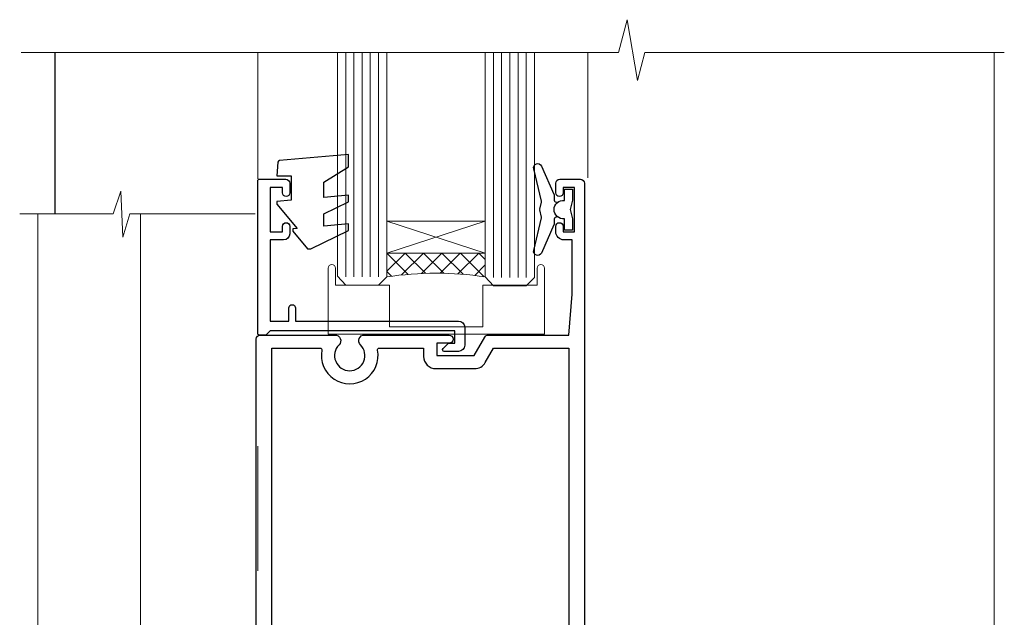
# Model space of a CAD drawing. Units: millimetres. Extents: x 0 to 7753, y -235 to 1143.
# Drawn here: x 6107 to 6227, y 293 to 366 of the extents above; entities that cross this region are included whole.
import ezdxf

# ---------------------------------------------------------------- set-up
doc = ezdxf.new("R2010")
doc.units = ezdxf.units.MM
doc.linetypes.add('CENTER', pattern=[2, 1.25, -0.25, 0.25, -0.25])
doc.linetypes.add('Dashed', pattern=[564.4444465637206, 282.2222232818604, -282.2222232818602])
doc.layers.add('Aluminium Systems Ltd Joinery Detail', color=7, linetype='Continuous')

# ---------------------------------------------------------------- blocks, each defined once
blk = doc.blocks.new('PE001')
at = {"color": 8, "linetype": 'CENTER'}
blk.add_line((1.77635683940025e-15, 30.70000749200103), (-5.551112957034945e-16, 18.1000037460005), dxfattribs=at)
at = {"color": 8}
for p, q in [((-10.30262543296014, 28.71706153362047), (-10.40480706411181, 29.18866906201443)), ((-10.29893039060888, 28.7174572390919), (-10.29893039060888, 29.20000749200104)), ((10.29893039060889, 28.7174572390919), (10.29893039060889, 29.20000749200104)), ((10.30262543296014, 28.71706153362047), (10.40480706411181, 29.18866906201443)), ((-15.85635260714031, 27.5137539792146), (-15.95853423829234, 27.98536150760848)), ((1.000000000000007, 28.50000749200103), (-0.9999999999999929, 28.50000749200103)), ((15.85635260714032, 27.5137539792146), (15.95853423829234, 27.98536150760848)), ((-15.87010731188009, 27.49669993759512), (-16.35265756478923, 27.49669993759512)), ((8.69981852888069, 27.40000749200122), (-8.700181471118995, 27.40000749200124)), ((15.87010731188009, 27.49669993759512), (16.35265756478924, 27.49669993759512)), ((1.000000000000004, 25.30000374578589), (-0.9999999999999893, 25.30000374578589)), ((1, 22.9000037460005), (-1, 22.9000037460005))]:
    blk.add_line(p, q, dxfattribs=at)
at = {"color": 8, "linetype": 'Dashed'}
for p, q in [((-6.633085377100002, 29.20000749200103), (-6.800654000410894, 19.6000037460005)), ((6.633085377100006, 29.20000749200103), (6.800654000410898, 19.6000037460005)), ((-2.5, 23.65656870172744), (-2.5, 19.6000037460005)), ((2.5, 23.65656870172601), (2.5, 19.6000037460005))]:
    blk.add_line(p, q, dxfattribs=at)
at = {"color": 8}
for points in [[(-8.700181471118995, 27.40000749200124), (-8.6024031857214, 24.60000374578653), (-8.590424359610413, 24.60000374578078, -0.3853135861203936), (-8.490920640589302, 24.50995411768292), (-8.413930566208574, 23.74005337387886, 0.3853135861185372), (-8.314426847188113, 23.650003745781), (-8.185923115821158, 23.65000374578032, 0.3852357265136487), (-8.086419396800387, 23.7400533738783), (-8.009429322419855, 24.50995411768267, -0.3853135861198133), (-7.909925603398975, 24.60000374578056), (-7.590424359610417, 24.60000374578093, -0.3853135861203936), (-7.490920640589305, 24.50995411768307), (-7.413930566208577, 23.74005337387901, 0.3853135861185372), (-7.314426847188116, 23.65000374578115), (-7.185923115821161, 23.65000374578047, 0.3852357265136487), (-7.086419396800391, 23.74005337387845), (-7.009429322419859, 24.50995411768282, -0.3853135861198133), (-6.909925603398978, 24.60000374578071), (-6.59042435961042, 24.60000374578108, -0.3853135861203936), (-6.490920640589309, 24.50995411768322), (-6.413930566208585, 23.74005337387916, 0.3853135861185372), (-6.31442684718812, 23.65000374578129), (-6.185923115821165, 23.65000374578062, 0.3852357265136487), (-6.086419396800395, 23.7400533738786), (-6.009429322419866, 24.50995411768297, -0.3853135861198133), (-5.909925603398982, 24.60000374578086), (-5.590424359610424, 24.60000374578123, -0.3853135861203936), (-5.490920640589312, 24.50995411768337), (-5.413930566208585, 23.74005337387931, 0.3853135861185372), (-5.314426847188123, 23.65000374578144), (-5.185923115821168, 23.65000374578077, 0.3852357265136487), (-5.086419396800398, 23.74005337387874), (-5.009429322419866, 24.50995411768312, -0.3853135861198133), (-4.909925603398985, 24.60000374578101), (-4.590424359610427, 24.60000374578138, -0.3853135861203936), (-4.490920640589316, 24.50995411768352), (-4.413930566208592, 23.74005337387946, 0.3853135861185372), (-4.314426847188127, 23.65000374578159), (-4.185923115821172, 23.65000374578091, 0.3852357265136487), (-4.086419396800402, 23.74005337387889), (-4.009429322419873, 24.50995411768327, -0.3853135861198133), (-3.909925603398989, 24.60000374578116), (-3.590424359610431, 24.60000374578153, -0.3853135861203936), (-3.490920640589319, 24.50995411768367), (-3.413930566208592, 23.7400533738796, 0.3853135861185372), (-3.31442684718813, 23.65000374578174), (-3.185923115821176, 23.65000374578106, 0.3852357265136487), (-3.086419396800405, 23.74005337387904), (-3.009429322419873, 24.50995411768342, -0.3853135861198133), (-2.909925603398992, 24.60000374578131), (-2.590424359610434, 24.60000374578168, -0.3853135861203936), (-2.490920640589323, 24.50995411768382), (-2.413930566208599, 23.74005337387975, 0.3853135861185372), (-2.314426847188134, 23.65000374578189), (-2.185923115821179, 23.65000374578121, 0.3852357265136487), (-2.086419396800409, 23.74005337387919), (-2.00942932241988, 24.50995411768357, -0.3853135861198133), (-1.909925603398996, 24.60000374578146), (-1.590424359610438, 24.60000374578183, -0.3853135861203936), (-1.490920640589326, 24.50995411768396), (-1.413930566208599, 23.7400533738799, 0.3853135861185372), (-1.314426847188138, 23.65000374578204), (-1.185923115821183, 23.65000374578136, 0.3852357265136487), (-1.086419396800046, 23.740053373883), (-1.009429322419518, 24.50995411768737, -0.3853135861198133), (-0.9099256033986336, 24.60000374578526), (-0.5904243596100756, 24.60000374578563, -0.3853135861203936), (-0.4909206405889641, 24.50995411768777), (-0.4139305662082364, 23.74005337388371, 0.3853135861185372), (-0.3144268471877751, 23.65000374578585), (-0.1859231158208203, 23.65000374578517, 0.3852357265136487), (-0.08641939680004995, 23.74005337388315), (-0.00942932241951766, 24.50995411768752, -0.3853135861198133), (0.09007439660136285, 24.60000374578541), (0.4095756403899244, 24.60000374578578, -0.3853135861203936), (0.5090793594110323, 24.50995411768792), (0.5860694337917565, 23.74005337388386, 0.3853135861185372), (0.6855731528122213, 23.65000374578599), (0.8140768841791726, 23.65000374578532, 0.3852357265136487), (0.9135806031999465, 23.7400533738833), (0.9905706775804788, 24.50995411768767, -0.3853135861198133), (1.090074396601359, 24.60000374578556), (1.409575640389917, 24.60000374578593, -0.3853135861203936), (1.509079359411029, 24.50995411768807), (1.586069433791756, 23.74005337388401, 0.3853135861185372), (1.685573152812218, 23.65000374578614), (1.814076884179173, 23.65000374578547, 0.3852357265136487), (1.913580603199943, 23.74005337388344), (1.990570677580472, 24.50995411768782, -0.3853135861198133), (2.090074396601356, 24.60000374578571), (2.409575640389917, 24.60000374578608, -0.3853135861203936), (2.509079359411025, 24.50995411768822), (2.586069433791749, 23.74005337388416, 0.3853135861185372), (2.685573152812214, 23.65000374578629), (2.814076884179165, 23.65000374578561, 0.3852357265136487), (2.913580603199939, 23.74005337388359), (2.990570677580472, 24.50995411768797, -0.3853135861198133), (3.090074396601352, 24.60000374578586), (3.40957564038991, 24.60000374578623, -0.3853135861203936), (3.509079359411022, 24.50995411768837), (3.586069433791749, 23.7400533738843, 0.3853135861185372), (3.685573152812211, 23.65000374578644), (3.814076884179165, 23.65000374578576, 0.3852357265136487), (3.913580603199936, 23.74005337388374), (3.990570677580465, 24.50995411768812, -0.3853135861198133), (4.090074396601349, 24.60000374578601), (4.40957564038991, 24.60000374578638, -0.3853135861203936), (4.509079359411018, 24.50995411768852), (4.586069433791742, 23.74005337388445, 0.3853135861185372), (4.685573152812207, 23.65000374578659), (4.814076884179158, 23.65000374578591, 0.3852357265136487), (4.913580603199932, 23.74005337388389), (4.990570677580465, 24.50995411768827, -0.3853135861198133), (5.090074396601345, 24.60000374578616), (5.409575640389903, 24.60000374578653, -0.3853135861203936), (5.509079359411015, 24.50995411768866), (5.586069433791742, 23.7400533738846, 0.3853135861185372), (5.685573152812204, 23.65000374578674), (5.814076884179158, 23.65000374578606, 0.3852357265136487), (5.913580603199929, 23.74005337388404), (5.990570677580457, 24.50995411768842, -0.3853135861198133), (6.090074396601342, 24.60000374578631), (6.409575640389903, 24.60000374578668, -0.3853135861203936), (6.509079359411011, 24.50995411768881), (6.586069433791735, 23.74005337388475, 0.3853135861185372), (6.6855731528122, 23.65000374578689), (6.814076884179151, 23.65000374578621, 0.3852357265136487), (6.913580603199925, 23.74005337388419), (6.990570677580457, 24.50995411768857, -0.3853135861198133), (7.090074396601338, 24.60000374578646), (7.409575640389896, 24.60000374578683, -0.3853135861203936), (7.509079359411007, 24.50995411768896), (7.586069433791735, 23.7400533738849, 0.3853135861185372), (7.685573152812196, 23.65000374578704), (7.814076884179151, 23.65000374578636, 0.3852357265136487), (7.913580603199922, 23.74005337388434), (7.990570677580465, 24.50995411768903, -0.3853128051920055), (8.090074396601384, 24.60000374578661), (8.6020402434831, 24.60000374578663), (8.69981852888069, 27.40000749200122), (16.35265756478963, 27.4000074920003), (16.35265756478963, 27.4966999375951, 0.3530134953426948), (15.95853423829274, 27.98536150760846), (10.40480706411221, 29.18866906201441, 0.05339281120051835), (10.29893039060889, 29.20000749200102), (-10.29893039060888, 29.20000749200104, 0.05339281120051835), (-10.40480706411181, 29.18866906201443), (-15.95853423829234, 27.98536150760848, 0.3530134953426948), (-16.35265756478923, 27.49669993759512), (-16.35265756478923, 27.40000749200032), (-8.700181471118995, 27.40000749200124)], [(-0.9999999999999929, 25.30000374578589), (-0.9999999999999929, 28.50000749200103, -0.414213562373095), (-0.2999999999999936, 29.20000749200103), (0.3000000000000078, 29.20000749200103, -0.414213562373095), (1.000000000000007, 28.50000749200103), (1.000000000000004, 25.30000374578589, -0.414213562373095), (0.3000000000000043, 24.60000374578589), (-0.2999999999999936, 24.6000037457859, -0.414213562373095)], [(-4.913930566177456, 24.45995411790571, -0.385313586120154), (-4.814426847156458, 24.5500037460036), (-4.685923115790082, 24.5500037460036, -0.3853135861199614), (-4.586419396769088, 24.45995411790577), (-4.509429322388055, 23.69005337410134, 0.3853135861200716), (-4.409925603367029, 23.60000374600351), (-4.090424359578911, 23.60000374600363, 0.3853135861199418), (-3.990920640557956, 23.69005337410149), (-3.913930566177488, 24.45995411790548, -0.385313586120154), (-3.81442684715649, 24.55000374600337), (-3.685923115790114, 24.55000374600337, -0.3853135861199614), (-3.586419396769124, 24.45995411790554), (-3.509429322388087, 23.69005337410111, 0.3853135861200716), (-3.409925603367057, 23.60000374600328), (-3.090424359578943, 23.6000037460034, 0.3853135861199418), (-2.990920640557988, 23.69005337410126), (-2.91393056617752, 24.45995411790525, -0.385313586120154), (-2.814426847156522, 24.55000374600314), (-2.685923115790146, 24.55000374600314, -0.3853135861199614), (-2.586419396769152, 24.45995411790531), (-2.509429322388119, 23.69005337410088, 0.3853135861200716), (-2.409925603367093, 23.60000374600305), (-2.090424359578975, 23.60000374600317, 0.3853135861199418), (-1.990920640558016, 23.69005337410107), (-1.913930566177548, 24.45995411790506, -0.385313586120154), (-1.81442684715655, 24.55000374600294), (-1.685923115790175, 24.55000374600294, -0.3853135861199614), (-1.58641939676918, 24.45995411790512), (-1.509429322388147, 23.69005337410069, 0.3853135861200716), (-1.409925603367121, 23.60000374600286), (-1.090424359579004, 23.60000374600298, 0.3853135861199418), (-0.9909206405580484, 23.69005337410083), (-0.9139305661775801, 24.45995411790483, -0.385313586120154), (-0.8144268471565823, 24.55000374600272), (-0.6859231157902066, 24.55000374600272, -0.3853135861199614), (-0.586419396769216, 24.45995411790489), (-0.5094293223881792, 23.69005337410046, 0.3853135861200716), (-0.4099256033671494, 23.60000374600263), (-0.0904243595790355, 23.60000374600275, 0.3853135861199418), (0.009079359441919621, 23.69005337410061), (0.08606943382238796, 24.45995411790459, -0.385313586120154), (0.1855731528433857, 24.55000374600249), (0.3140768842097614, 24.55000374600249, -0.3853135861199614), (0.4135806032307556, 24.45995411790466), (0.4905706776117889, 23.69005337410023, 0.3853135861200716), (0.590074396632815, 23.6000037460024), (0.9095756404209325, 23.60000374600252, 0.3853135861199418), (1.009079359441888, 23.69005337410038), (1.086069433822356, 24.45995411790437, -0.385313586120154), (1.185573152843354, 24.55000374600226), (1.314076884209729, 24.55000374600226, -0.3853135861199614), (1.41358060323072, 24.45995411790443), (1.490570677611757, 23.6900533741, 0.3853135861200716), (1.590074396632787, 23.60000374600217), (1.909575640420897, 23.60000374600229, 0.3853135861199418), (2.009079359441856, 23.69005337410015), (2.086069433822324, 24.45995411790414, -0.385313586120154), (2.185573152843322, 24.55000374600203), (2.314076884209697, 24.55000374600203, -0.3853135861199614), (2.413580603230692, 24.4599541179042), (2.490570677611725, 23.69005337409977, 0.3853135861200716), (2.590074396632751, 23.60000374600195), (2.909575640420869, 23.60000374600207, 0.3853135861199418), (3.009079359441827, 23.69005337409995), (3.086069433822296, 24.45995411790394, -0.385313586120154), (3.185573152843293, 24.55000374600183), (3.314076884209669, 24.55000374600183, -0.3853135861199614), (3.413580603230663, 24.45995411790401), (3.490570677611696, 23.69005337409958, 0.3853135861200716), (3.590074396632723, 23.60000374600175), (3.90957564042084, 23.60000374600187, 0.3853135861199418), (4.009079359441795, 23.69005337409973), (4.086069433822264, 24.45995411790371, -0.385313586120154), (4.185573152843261, 24.55000374600161), (4.314076884209637, 24.55000374600161, -0.3853135861199614), (4.413580603230628, 24.45995411790378), (4.490570677611665, 23.69005337409935, 0.3853135861200716), (4.590074396632694, 23.60000374600152), (4.909575640420805, 23.60000374600164, 0.3853135861199418), (5.009079359441763, 23.6900533740995), (5.086069433822232, 24.45995411790349, -0.385313586120154), (5.185573152843229, 24.55000374600138), (5.314076884209605, 24.55000374600138, -0.3853135861199614), (5.413580603230599, 24.45995411790355), (5.490570677611633, 23.69005337409912, 0.3853135861200716), (5.590074396632659, 23.60000374600129), (5.909575640420776, 23.60000374600141, 0.3853135861199418), (6.009079359441731, 23.69005337409927), (6.0860694338222, 24.45995411790326, -0.385313586120154), (6.185573152843197, 24.55000374600115), (6.314076884209573, 24.55000374600115, -0.3853135861199614), (6.413580603230564, 24.45995411790332), (6.490570677611601, 23.69005337409889, 0.3853135861200716), (6.59007439663263, 23.60000374600106), (6.909575640420741, 23.60000374600119, 0.3853135861199418), (7.009079359441699, 23.69005337409904), (7.086069433822168, 24.45995411790303, -0.385313586120154), (7.185573152843165, 24.55000374600092), (7.314076884209541, 24.55000374600092, -0.3853135861199614), (7.413580603230535, 24.4599541179031), (7.490570677611569, 23.69005337409866, 0.3853135861200716), (7.590074396632595, 23.60000374600083), (7.909575640420712, 23.60000374600095, 0.3853135861199418), (8.009079359441667, 23.69005337409881), (8.086069433822132, 24.4599541179028, -0.385313586120154), (8.185573152843133, 24.55000374600069), (8.31407688420951, 24.55000374600069, -0.3853135861199614), (8.4135806032305, 24.45995411790286), (8.490570677611533, 23.69005337409843, 0.3853135861200716), (8.590074396632563, 23.6000037460006), (8.909575640420677, 23.60000374600072, 0.3853135861199418), (9.009079359441635, 23.69005337409858), (9.086069433822423, 24.45995411790296, -0.3853135861200502), (9.185573152843418, 24.55000374600081), (9.314076884209324, 24.55000374600081, -0.3853135861187603), (9.413580603230454, 24.459954117903), (9.490570677611487, 23.69005337409869, 0.3853135861181797), (9.590074396632485, 23.60000374600066), (10.89999999999999, 23.60000374600066), (11.06383552139911, 26.72617172412234, -0.3989595459737184), (11.56315028877639, 27.20000374600087), (12.56715806366685, 27.20000374600087), (12.7, 19.6000037460005), (-12.7, 19.6000037460005), (-12.56715806366685, 27.20000374600087), (-11.56315028877638, 27.20000374600087, -0.3989595459737184), (-11.0638355213991, 26.72617172412234), (-10.89999999999998, 23.60000374600066), (-10.09042435957876, 23.60000374600066, 0.3853135861199418), (-9.990920640557768, 23.69005337410283), (-9.9139305661773, 24.45995411790682, -0.385313586120154), (-9.814426847156302, 24.55000374600471), (-9.685923115789926, 24.55000374600471, -0.3853135861199614), (-9.586419396768935, 24.45995411790688), (-9.509429322387899, 23.69005337410245, 0.3853135861200716), (-9.409925603366869, 23.60000374600462), (-9.090424359578755, 23.60000374600475, 0.3853135861199418), (-8.9909206405578, 23.6900533741026), (-8.913930566177331, 24.45995411790659, -0.385313586120154), (-8.814426847156334, 24.55000374600448), (-8.685923115789958, 24.55000374600448, -0.3853135861199614), (-8.586419396768967, 24.45995411790665), (-8.50942932238793, 23.69005337410222, 0.3853135861200716), (-8.4099256033669, 23.60000374600439), (-8.090424359578787, 23.60000374600451, 0.3853135861199418), (-7.990920640557832, 23.69005337410237), (-7.913930566177363, 24.45995411790636, -0.385313586120154), (-7.814426847156366, 24.55000374600425), (-7.68592311578999, 24.55000374600425, -0.3853135861199614), (-7.586419396768999, 24.45995411790642), (-7.509429322387966, 23.69005337410199, 0.3853135861200716), (-7.409925603366933, 23.60000374600416), (-7.090424359578819, 23.60000374600428, 0.3853135861199418), (-6.990920640557864, 23.69005337410214), (-6.913930566177392, 24.45995411790616, -0.385313586120154), (-6.814426847156394, 24.55000374600406), (-6.685923115790018, 24.55000374600406, -0.3853135861199614), (-6.586419396769028, 24.45995411790623), (-6.509429322387994, 23.69005337410179, 0.3853135861200716), (-6.409925603366961, 23.60000374600397), (-6.090424359578847, 23.60000374600409, 0.3853135861199418), (-5.990920640557892, 23.69005337410195), (-5.913930566177424, 24.45995411790594, -0.385313586120154), (-5.814426847156426, 24.55000374600382), (-5.68592311579005, 24.55000374600382, -0.3853135861199614), (-5.58641939676906, 24.459954117906), (-5.509429322388023, 23.69005337410157, 0.3853135861200716), (-5.409925603366993, 23.60000374600374), (-5.090424359578879, 23.60000374600386, 0.3853135861199418), (-4.990920640557924, 23.69005337410172)]]:
    blk.add_lwpolyline(points, format="xyb", close=True, dxfattribs=at)
at = {"color": 8, "linetype": 'Dashed'}
for points in [[(-6.787301923729367, 29.20000749200103), (-6.699999999999998, 26.70000749200103), (-4.699999999999999, 26.70000749200103), (-4.77333374675355, 24.60000374578117)], [(4.806508477770545, 23.65000374578595), (4.700000000000001, 26.70000749200103), (6.700000000000002, 26.70000749200103), (6.787301923729371, 29.20000749200102)]]:
    blk.add_lwpolyline(points, dxfattribs=at)
at = {"color": 8}
for points in [[(15.87010731188049, 27.4000074920003), (15.87010731188049, 27.4966999375951, 0.3530134953426912), (15.85635260714052, 27.51375397921462), (10.30262543296019, 28.71706153362052, 0.05339281120050442), (10.2989303906087, 28.71745723909187), (-10.29893039060888, 28.7174572390919, 0.05339281120051845), (-10.30262543296014, 28.71706153362047), (-15.85635260714031, 27.5137539792146, 0.3530134953426768), (-15.87010731188009, 27.49669993759512), (-15.87010731188009, 27.40000749200032)], [(-1, 19.6000037460005), (-1, 22.9000037460005, -0.414213562373095), (-0.3000000000000007, 23.6000037460005), (0.3000000000000007, 23.6000037460005, -0.414213562373095), (1, 22.9000037460005), (1, 19.6000037460005)]]:
    blk.add_lwpolyline(points, format="xyb", dxfattribs=at)
for points in [[(-10.8289398355267, 27.40000749200096), (-10.71013675934947, 24.00000749200094), (-9.95992522876793, 24.00000749200094)], [(10.8289398355267, 27.40000749200096), (10.71013675934947, 24.00000749200094), (9.65689350050971, 24.00000749200094), (9.64291653712523, 23.60000374600066)]]:
    blk.add_lwpolyline(points, dxfattribs=at)
blk = doc.blocks.new('C438-20694')
blk.add_lwpolyline([(25.21254076055509, 0.7499998121184035, -0.414213562373095), (24.46254076055509, -1.87881596502848e-07), (22.71253547302938, -1.87881596502848e-07, -0.6681786379192989), (22.57111411679187, 0.3414211683557369), (23.22969276055453, 0.9999998121184035), (24.01255076055502, 0.9999998121184035), (24.01255076055502, 2.499999812118403), (1.500000593779706, 2.499999812118403), (1.000000593779706, 1.999999812118403), (0.2000005937796949, 1.999999812118403, -0.414213562373095), (5.937797062927075e-07, 2.199999812118392), (5.937797062927075e-07, 20.79999981211841, -0.414213562373095), (0.2000005937796949, 20.9999998121184), (3.399990593779595, 20.9999998121184, -0.414213562373095), (3.899990593779595, 20.4999998121184), (3.899990593779595, 19.35001781211849, -0.9999999999999999), (2.999960593779807, 19.35001781211849), (2.999960593779807, 19.9999998121184), (1.500000593779706, 19.9999998121184), (1.500000593779706, 14.59999981211831), (2.999960593779807, 14.59999981211831), (2.999960593779807, 15.24997681211835, -0.9999999999999999), (3.899990593779595, 15.24997681211835), (3.899990593779595, 14.34999981211831, -0.414213562373095), (3.149990593779595, 13.59999981211831), (1.500000593779706, 13.59999981211831), (1.500000593779706, 3.699999812118222), (3.800010593780545, 3.699999812118222), (3.800010593780545, 5.299999812118131, -0.9999999999999999), (4.600010593779817, 5.299999812118131), (4.600010593779817, 3.699999812118222), (24.46254076055509, 3.699999812118222, -0.414213562373095), (25.21254076055509, 2.949999812118222)], format="xyb", close=True)
blk = doc.blocks.new('DY470')
blk.add_lwpolyline([(5.750000019156957, 8.125391938145093), (8.75000001915696, 9.999999993873065), (8.75000001915696, 11.49999999387307), (0.3278039490302049, 10.7631533157444, 0.3639702342661999), (0.1459961579613847, 10.58134552467558), (1.915696401511013e-08, 8.912602022139758), (1.750000019156953, 8.912602022139755), (1.750000019156964, 5.912602022139762), (1.915696756782381e-08, 5.759496860969403), (1.915696756782381e-08, 5.459496860969391), (2.488722105443436, 2.493553373668941), (1.950000019156963, 2.446421298327838), (1.950000019156963, 2.146421298327837), (3.751061344076014, -6.12693185075841e-09), (4.154563361906835, -6.12693185075841e-09), (8.75000001915696, 2.241344210304117), (8.750000019156946, 3.041344210304118), (5.75000001915696, 2.778878219726348), (5.75000001915695, 4.261824901123624), (8.750000019156946, 5.725022666821207), (8.750000019156946, 6.525022666821215), (5.75000001915696, 6.262556676243449)], format="xyb", close=True)
blk = doc.blocks.new('F509-21631')
at = {"flags": 128}
for points in [[(114.4037483158294, 0.5000555646251144), (114.4037483158276, 35.50002629176689, 0.414213562373095), (113.9037483158276, 36.00002629176689), (110.7007469046968, 36.00002629176689), (109.7037807888593, 34.27308498579569, 0.4141991680881185), (109.7769873137532, 33.9998874874922), (110.7083701308908, 33.46213759307196, 0.5773545032547112), (111.403749862104, 33.86360937954422), (111.4037498621032, 34.60002629176725), (113.003770507626, 34.60002629176725), (113.0037705076278, 21.60003700393955), (111.4037734650423, 21.60003700393955), (111.4037734650423, 22.35003700393955, 0.9999999999999999), (110.5037734650426, 22.35003700393955), (110.5037734650426, 21.10003700393955, 0.414213562373095), (111.0037734650426, 20.60003700393955), (113.0037705076269, 20.60003700393955), (113.0037705076269, 13.60006629177425, -0.414213562373095), (111.0037705076269, 11.60006629177425), (66.80375203129847, 11.60006629177528, -0.4142135623730784), (64.80375203129859, 13.60006629177528), (64.80375203129859, 34.40002673860127), (74.80375116655466, 34.400026738604), (74.80375116655466, 33.86360937954359, 0.5773545032542742), (75.49913089776703, 33.46213759307224), (76.43051371490458, 33.9998874874922, 0.4141991680881184), (76.50372023979855, 34.27308498579569), (75.50675412396106, 36.00002629176683), (71.60375271283135, 36.00002629176689), (71.60375271283317, 49.50002629176689, 0.414213562373095), (71.10375271283317, 50.00002629176689), (68.60374271283342, 50.0000262917678, 0.414213562373095), (68.10374271283342, 49.5000262917678), (68.1037427128316, 48.35006229111005, 0.9999999999999999), (69.00374271283306, 48.35006229111005), (69.00374271283306, 49.0000622911115), (70.50374271283306, 49.0000622911115), (70.50374271283306, 43.60006229111369), (69.00374271283306, 43.60006229111005), (69.00374271282578, 44.2500622911115, 0.9999999999999999), (68.1037427128316, 44.2500622911115), (68.10374271282978, 43.60006229111005, 0.4142135623725621), (69.1037427128316, 42.60006229111005), (70.20375271283172, 42.6000554160868), (70.20375271283172, 36.00002673860254), (58.00375105414912, 36.0000267385989, 0.414213562373095), (57.50375105414912, 35.5000267385989), (57.50375105414912, 32.70002673925811, 0.4142135623766467), (57.80375105415203, 32.40002673925883), (58.40375105415058, 32.40002673926975, 0.4142135623730953), (58.70375105414621, 32.70002673926902), (58.70375105414621, 34.60002673859927), (63.20375118348545, 34.60002673860109), (63.20375118348545, 28.00002629176689), (31.70374273783574, 28.00002629176694), (31.70374273783574, 31.60004428616671), (31.3037427378452, 32.00004428617271), (31.7037517128316, 32.40005326117361), (31.70375171282956, 35.50002673842525, 0.4142135623730948), (31.2037517128332, 36.00002673842525), (24.90375029030963, 36.00002673910919, 0.4142135624050612), (24.40375029025506, 35.50002673910919), (24.40375029025506, 14.20000339950863), (24.30374972663174, 14.20000339951136, 0.4142135623736279), (23.80374972663174, 13.70000339951051), (23.8037497266281, 8.098076374771864, -0.2679491924321341), (23.30374972662628, 7.232050970985739), (23.10374972663101, 7.116580917151197, 0.2679491924322842), (22.60374972662714, 6.25055551336439), (22.60374972662737, 6.019615405692576, 0.5773502691870626), (22.90374972662835, 5.846410324936443), (23.05374972662628, 5.93301286531144, -0.5773502691897561), (23.80374972662787, 5.500000163419401), (23.8037497266281, 2.500000218522956, -0.4142135817820271), (23.30374969349339, 2.000000218522729), (18.30078776132666, 2.000000550052874, -0.5773502471000171), (18.04098016007026, 2.450000550052692), (18.86168246437171, 3.871498638994609, 0.5088039047274054), (18.66492075594886, 4.314799189439128), (13.50695136442425, 5.423521582010409, 0.1062630275076464), (13.2967983220509, 5.423521582010409), (8.138828930522664, 4.314799189437082, 0.508803904727768), (7.942067222099865, 3.871498638994609), (8.762769526474017, 2.450000549928092, -0.5773502691912213), (8.502961905337884, 2.000000549927364), (3.49999995984524, 2.000000549930093, -0.414213562373095), (2.99999995984524, 2.500000549930093), (2.999999959848878, 5.500000163419401, -0.5773502691898751), (3.749999959848878, 5.933012865312065), (3.899999959846696, 5.846410324935761, 0.5773502691888162), (4.199999959845798, 6.019615405692576), (4.199999959847787, 6.250555513364162, 0.2679491924323204), (3.699999959844149, 7.116580917150912), (3.499999959848878, 7.232050970985739, -0.2679491924320787), (2.99999995984524, 8.098076374771637), (2.99999995984524, 13.70000339951051, 0.414213562373095), (2.49999995984524, 14.20000339951051), (0.4999999598470595, 14.20000339951051, 0.414213562373095), (-4.015294052805984e-08, 13.70000339951051), (-4.015294052805984e-08, 3.000002435920152, 0.4142135300682519), (2.999999628960154, 2.435920151810933e-06), (25.63775245051272, -6.092122362133523e-08), (26.67701500741077, 1.80005549004224, 0.4142135623738383), (26.60380992665432, 2.073260570800102), (25.80380992665903, 2.53514078615197), (25.80380992666085, 9.000066289832347, -0.414213562373095), (26.80380992666085, 10.00006628983235), (26.97879916333966, 10.00006628983235, -0.414213562369632), (27.97879916333966, 9.00006628984417), (27.97879916338695, 5.150066289833802, 0.414213562374427), (28.17879916338404, 4.950066289833984), (30.60379916344516, 4.950066289833984), (31.00379916344662, 5.35006628983453), (31.40379916344443, 4.950066289833984), (33.82879916350555, 4.950066289833984, 0.4142135623717631), (34.02879916350628, 5.150066289833802), (34.02879916350628, 6.750066289867817, 0.4142135623770908), (33.82879916350373, 6.950066289867635), (33.24486493379425, 6.950066289833075, 0.5666580929716812), (32.01716237158809, 7.335505850256396, -0.1837465194457966), (31.00373896331928, 6.950066289833188), (29.47873896331419, 6.950066289817613), (29.47873896331419, 7.195439352286911), (29.83552118755813, 7.49481518506056, -0.3639702342669656), (29.83552118755802, 9.455317394605657), (29.47873896331419, 9.75469322737942), (29.47873896331419, 10.00006628978687), (31.003738963312, 10.00006628983326, -0.1837465194615636), (32.01716237167909, 9.614626729379069, 0.5666580929881696), (33.24486493390748, 10.00006628983132), (58.20374692624171, 10.00006628983138), (58.20374692624171, 2.535140823444038), (57.40374692624823, 2.07326060809342, 0.4142135623748506), (57.33054184549167, 1.800055527334592), (58.36977233369754, 5.552097141503509e-05), (59.10374698139128, 5.56019246289452e-05, 0.4142135300680742), (59.60374692624316, 0.500055601924629), (59.60374692624134, 10.00006628984389), (67.16262375627173, 10.00006628985867, 0.566658092971214), (68.39032631847783, 9.614626729435912, -0.1837465194456119), (69.4037497267467, 10.00006628985963), (70.92874972675543, 10.00006628987413), (70.92874972675543, 9.754693227404829), (70.57196750250966, 9.455317394630953, -0.3639702342665044), (70.57196750251148, 7.494815185086139), (70.92874972675543, 7.19543935231232), (70.92874972675543, 6.950066289904868), (69.40374972675397, 6.950066289858484, -0.1837465194617132), (68.39032631838876, 7.335505850311591, 0.5666580929880702), (67.16262375615844, 6.950066289856551), (66.57880992666048, 6.950066289867578, 0.4142135623770908), (66.37880992665794, 6.75006628986776), (66.37880992665794, 5.150066289833745, 0.4142135623720961), (66.57880992665866, 4.9500662898337), (69.00380992671978, 4.950066289833927), (69.4038099267176, 5.350066289834473), (69.80380992671905, 4.950066289833927), (72.22880992678017, 4.950066289833927, 0.414213562374427), (72.42880992677726, 5.150066289833745), (72.42880992677726, 9.00006628983229, -0.414213562373095), (73.42880992677726, 10.00006628983229), (79.2037468830298, 10.00006628983229), (79.20374688302616, 0.5000556019269027, 0.4142135300680742), (79.70374682787804, 5.560192690268195e-05), (80.43772147557183, 5.552097368877185e-05), (81.47695196377754, 1.800055527336696, 0.4142135623750365), (81.40374688302109, 2.073260608095694), (80.60374688302761, 2.535140823446369), (80.6037468830267, 10.00006628983229), (105.5626947194554, 10.00006628983206, 0.5666580929716254), (106.7903972816596, 9.614626729408684, -0.1837465194457993), (107.8038206899286, 10.00006628983343), (109.3288206899355, 10.00006628984775), (109.3288206899355, 9.754693227378453), (108.9720384656915, 9.45531739460435, -0.3639702342664644), (108.9720384656915, 7.494815185059821), (109.3288206899355, 7.195439352285945), (109.3288206899355, 6.950066289878492), (107.8038206899358, 6.950066289832108, -0.1837465194616195), (106.7903972815706, 7.335505850287205, 0.5666580929876813), (105.5626947193454, 6.950066289856892), (104.9788206898714, 6.950066289867578, 0.4142135623770908), (104.7788206898671, 6.75006628986776), (104.7788206898671, 5.150066289833745, 0.414213562373095), (104.9788206898678, 4.950066289834837), (107.4038206899289, 4.950066289833927), (107.8038206899304, 5.350066289834473), (108.2038206899282, 4.950066289833927), (110.6288206899893, 4.950066289833927, 0.4142135623717631), (110.82882068999, 5.150066289833745), (110.82882068999, 9.00006628983229, -0.414213562373095), (111.82882068999, 10.00006628983229), (112.0038099266434, 10.00006628983229, -0.414213562373095), (113.0038099266434, 9.00006628983229), (113.003809926647, 2.53514078615089), (112.2038099266535, 2.073260570800272, 0.4142135623750363), (112.1306048458971, 1.800055490041274), (113.1698353341029, 5.548367713004154e-05), (113.9037483709775, 5.556462511435711e-05, 0.4142135300680742)], [(37.68655442530633, 26.40002629176749), (36.14517306906907, 24.85864493553024, -0.414213562373095), (35.86233035659586, 24.85864493553024), (34.32094900035861, 26.40002629176749), (30.60374273783492, 26.40002629176749, -0.4142135623732615), (30.10374273783492, 26.90002629176777), (30.10374273783935, 34.40004473282463), (26.00375029025361, 34.40004473282463), (26.00375029025361, 26.40002629176749), (26.00375029025361, 11.60006629177357), (63.20375203129822, 11.60006629177443), (63.2037520312964, 26.40002629176743), (54.88655442530705, 26.40002629176743), (53.3451730690698, 24.85864493553018, -0.4142135623721532), (53.06233035659659, 24.85864493553018), (51.52094900035934, 26.40002629176743)]]:
    blk.add_lwpolyline(points, format="xyb", close=True, dxfattribs=at)
blk = doc.blocks.new('F581-20766')
at = {"layer": 'Aluminium Systems Ltd Joinery Detail', "flags": 128}
blk.add_lwpolyline([(4.038121484764773, 6.499999999999432), (1.200000000002049, 6.499999999999346), (1.200000000002049, 6.399999999999352, -0.414213562373095), (1.000000000002061, 6.199999999999363), (0.5000000000021174, 6.199999999999392, -0.4142135623731448), (2.117417352565099e-12, 6.699999999999477), (3.936406756110955e-12, 19.50000000000222, -0.4142135623730617), (0.5000000000039364, 20.00000000000217), (42.09999560299646, 20.00000000000217, -0.4142135623730617), (42.59999560299651, 19.50000000000222), (42.59999560299833, 6.699999999999477, -0.414213562373145), (42.09999560299833, 6.199999999999392), (41.59999560299839, 6.199999999999363, -0.414213562373095), (41.3999956029984, 6.399999999999352), (41.3999956029984, 6.499999999999346), (38.56187411823568, 6.499999999999432), (37.70717527997085, 5.019618186954546, 0.414208252077282), (37.9999830418728, 3.92680511624809), (38.49819290485307, 3.63915147388019, -0.4142090346458013), (38.64459625142969, 3.092744012966364), (37.87323821211403, 1.756720941866288), (37.87323821211403, 0.6000000000020655, -0.9999999999999999), (36.67323821211421, 0.6000000000020655), (36.67323821211376, 1.756720941866174, -0.1316531771312092), (36.83400933069534, 2.35672371854784), (37.21170295700001, 3.010904232434939, -0.3816039150343866), (36.66794479542951, 5.61961818695454), (37.58037866061331, 7.19999999999942, -0.267949192431115), (38.79281422591153, 7.899999999999439), (40.69999560299813, 7.899999999999411, 0.4142135623731283), (41.19999560299813, 8.399999999999467), (41.19999560299648, 18.60000000000213), (1.400000000003686, 18.60000000000213), (1.400000000002265, 8.399999999999524, 0.4142135623731283), (1.900000000002322, 7.899999999999411), (3.807181377088867, 7.899999999999439, -0.2679491924311269), (5.019616942387145, 7.199999999999477), (5.932050807570945, 5.619618186954568, -0.3816039150343778), (5.388292646000494, 3.010904232434996), (5.765986272305113, 2.35672371854784, -0.1316531771312092), (5.926757390886692, 1.756720941866174), (5.926757390886237, 0.6000000000020655, -0.9999999999999999), (4.726757390886419, 0.6000000000020655), (4.726757390886419, 1.756720941866288), (3.955399351570762, 3.092744012966364, -0.4142090346458582), (4.101802698147381, 3.63915147388019), (4.600012561127656, 3.92680511624809, 0.4142082520772869), (4.892820323029596, 5.019618186954574)], format="xyb", close=True, dxfattribs=at)
blk = doc.blocks.new('SH068 Comp')
blk.add_lwpolyline([(-0.8500000000001364, -0.1499999999999773), (-0.8500000000001364, -0.3499999999999659), (-1.766987298107779, -0.3499999999999375), (-2.200000000000045, -0.5999999999999943), (-3.100000000000023, -0.5999999999999943, -0.4142135623730673), (-3.400000000000091, -0.2999999999999829), (-3.399999999999977, 5.100000000000009), (-4.126062273728053, 5.100000000000009, 0.3990403827646531), (-4.225926683175999, 5.005205739679411), (-4.601084724416523, -2.191645917435338, -1.028261591740668), (-6.195355051042725, -2.063916652127958), (-5.319082473145727, 6.032281255452119, -0.3829770594063191), (-5.020824329004768, 6.300000000000011), (-2.499999999999886, 6.300000000000011, -0.4142135623731031), (-2.199999999999932, 6), (-2.200000000000045, 0.600000000000108), (-1.766987298107892, 0.3500000000000512), (-0.8500000000001364, 0.3500000000000227), (-0.8500000000001364, 0.1499999999999773)], format="xyb")
blk.add_lwpolyline([(-2.950000000000045, 3.500000000000028), (-2.950000000000045, 0.2999999999999829, 0.414213562373095), (-2.500000000000114, -0.1499999999999488), (-0.7000000000000455, -0.1499999999999773), (-0.7000000000000455, -2.050000000000011, 0.9999999999999999), (0, -2.050000000000011), (0, 2.050000000000011, 0.9999999999999999), (-0.7000000000000455, 2.050000000000011), (-0.7000000000000455, 0.1499999999999773), (-2.500000000000114, 0.1500000000000057, -0.414213562373095), (-2.650000000000091, 0.2999999999999829), (-2.650000000000091, 3.500000000000028)], format="xyb", close=True)
blk = doc.blocks.new('F226-21735')
at = {"flags": 128}
for points in [[(37.5, 117.5999999999999, -0.414213562373095), (36.5, 118.5999999999999), (36.5, 119.25, -0.9999999999999999), (37.40000000000055, 119.25), (37.40000000000009, 118.5999999999999), (38.80000000000018, 118.5999999999999), (38.79999999999973, 124), (37.40000000000009, 124), (37.40000000000009, 123.3499999999999, -0.9999999999999999), (36.50000000000045, 123.3499999999999), (36.5, 124.5, -0.414213562373095), (37, 125), (39.5, 125, -0.414213562373095), (40, 124.5), (40, 0.5000000000002274, -0.4142135623731616), (39.5, 1.13686837721616e-13), (38.90000000000009, 2.273736754432321e-13, -0.414213562373095), (38.40000000000009, 0.5000000000002274), (38.40000000000009, 4), (29, 4), (28.59999999999991, 4.400000000000091), (28.19999999999982, 4), (20.40000000000009, 4), (20, 4.400000000000091), (19.59999999999991, 4), (11.80000000000018, 4), (11.40000000000009, 4.400000000000091), (10.99999999999955, 4), (1.599999999999909, 4), (1.599999999999909, 0.5, -0.414213562373095), (1.099999999999909, 0), (0.5, 0, -0.414213562373095), (0, 0.5), (0, 105.4999999999998, -0.414213562373095), (0.5, 105.9999999999998), (9.604407954888757, 106.0000000000002, -0.6690645461982785), (10.09505984282305, 104.8113470883741, 2.422599282417416), (12.70494015717657, 104.8113470883742, -0.6690645461981531), (13.19559204511097, 106), (23.5, 105.9999999999999, -0.9999999999990904), (23.5, 105.0000000000001), (22, 105), (22, 103.5), (26.55662432702593, 103.5), (27.85566243270296, 105.7500000000005, -0.2679491924311856), (28.288675134595, 106.0000000000005), (38.09999999999991, 106), (38.5, 111), (38.5, 117.5999999999999)], [(8.397917389544546, 5.599999999999909), (1.900000000000091, 5.599999999999909), (1.900000000000091, 104.3999999999996), (7.817752102380382, 104.3999999999997, -0.4719332409097917), (8.014039658414703, 104.1616438356167, 1.214321321227117), (14.78596034158559, 104.1616438356168, -0.471933240909962), (14.98224789761935, 104.3999999999996), (20.40000000000009, 104.3999999999996), (20.40000000000009, 103.4000000000005, 0.414213562373095), (21.90000000000009, 101.9000000000005), (26.61435935394456, 101.9000000000003, 0.2679491924311204), (27.91339745962159, 102.6500000000005), (28.92376043070362, 104.4000000000005), (38.09999999999991, 104.3999999999997), (38.09999999999991, 5.599999999999909), (31.60208261045545, 5.599999999999909, -0.5745711542946336), (31.4280488359359, 5.898550724637516, 0.3376103493480734), (30.89411764705892, 9.802069551827572, 0.9999999999999992), (29.90588235294126, 8.810408821809688, -2.420132881566011), (27.29411764705901, 8.810408821809688, 1), (26.30588235294135, 9.802069551828026, 0.3376103493481142), (25.77195116406347, 5.898550724637403, -0.5745711542951708), (25.59791738954436, 5.599999999999795), (14.40208261045564, 5.600000000000023, -0.574571154295171), (14.22804883593653, 5.89855072463763, 0.3376103493480959), (13.69411764705865, 9.802069551828026, 1.000000000000058), (12.70588235294099, 8.810408821809574, -2.420132881566011), (10.09411764705874, 8.810408821809574, 0.999999999999828), (9.10588235294108, 9.802069551827799, 0.3376103493480664), (8.571951164063648, 5.898550724637516, -0.5745711542951708)]]:
    blk.add_lwpolyline(points, format="xyb", close=True, dxfattribs=at)
blk = doc.blocks.new('AC35 Bifold Door Sill')
at = {"layer": 'Aluminium Systems Ltd Joinery Detail', "lineweight": 5}
h = blk.add_hatch(dxfattribs=at)
h.set_pattern_fill('NET', color=256, scale=0.5, angle=-45.00000000000003)
h.set_pattern_definition([(314.9999999999999, (478.7794177894521, -55.15681960121015), (1.122532015133645, 1.122532015133644), []), (44.99999999999994, (478.7794177894521, -55.15681960121015), (-1.122532015133644, 1.122532015133645), [])])
edge = h.paths.add_edge_path()
edge.add_line((-85.93875867306633, 158.0059515587475), (-85.93875867306724, 157.9143694890829))
edge.add_arc((-75.33150006083997, 153.0059515588603), 11.68787841502612, 154.6723800044893, 155.1680647283928, ccw=False)
edge.add_line((-85.89589790669561, 158.0059515587475), (-85.93875867306633, 158.0059515587475))
edge = h.paths.add_edge_path()
edge.add_arc((-92.01905914472081, 116.126438497444), 39.91808034929969, 441.3705934815977, 458.6601263513663)
edge.add_line((-98.02963885340614, 155.5894093731752), (-98.02963885340614, 158.5003410653756))
edge.add_line((-98.02963885340614, 158.5003410653756), (-86.02963885345252, 158.500341065361))
edge.add_line((-86.02963885345162, 158.500341065361), (-86.02963885345343, 155.5926263466392))
blk.add_lwpolyline([(-77.20697298888263, 162.9151791595652), (-77.48886497129797, 162.8396464305245, 0.3394542588633712), (-77.6371011622773, 162.6464612652665), (-77.6371011622773, 161.9999266628622, -0.1052493344124674), (-77.65443879799113, 161.9184744641609), (-79.18044525156165, 158.4962961661079, -0.9133919180647162), (-80.12294552724688, 158.8180590167169), (-79.15843280692798, 162.7848221837905, 0.1257362244887155), (-79.1595853876579, 162.8838389343521), (-79.3911802838843, 163.7481628534035, -0.1316524975874038), (-79.3911802838843, 163.8516904714445), (-79.1595853876579, 164.7160143913727, 0.1257362244887155), (-79.15843280692798, 164.8150311419342), (-80.12294552724688, 168.7817943090079, -0.913391918064716), (-79.18044525156165, 169.1035571596169), (-77.65443879799113, 165.6813788615639, -0.1052493344124674), (-77.6371011622773, 165.5999266628626), (-77.6371011622773, 164.9533920604583, 0.3394542588633712), (-77.48886497129797, 164.7602068952003), (-77.20697298888263, 164.6846741661595)], format="xyb")
blk.add_lwpolyline([(-75.3871011622773, 164.9249266628624), (-75.68854400376222, 163.7999266628624), (-75.3871011622773, 162.6749266628624), (-75.3871011622773, 161.2999266628624), (-76.3871011622773, 161.2999266628624), (-76.3871011622773, 162.6818926741128, -0.447213595499958), (-77.6371011622773, 163.7999266628624, -0.4472135954999584), (-76.3871011622773, 164.917960651612), (-76.3871011622773, 166.2999266628624), (-75.3871011622773, 166.2999266628624)], format="xyb", close=True)
at = {"layer": 'Aluminium Systems Ltd Joinery Detail'}
for p, q in [((-138.441877331089, 163.2750956023667), (-138.441877331089, 182.9673509483202)), ((-138.441877331089, 16.51192860024753), (-138.441877331089, 44.93398608536722))]:
    blk.add_line(p, q, dxfattribs=at)
at = {"layer": 'Aluminium Systems Ltd Joinery Detail', "linetype": 'Continuous', "lineweight": 5}
for p, q in [((-113.738157773465, 182.9673509483202), (-113.738157773465, 167.5347846927109)), ((-73.53815884584401, 182.9721416104223), (-73.53815884584401, 167.6594163246302)), ((-113.738157773465, 119.7596303131224), (-113.738157773465, 134.9673509483048))]:
    blk.add_line(p, q, dxfattribs=at)
at = {"layer": 'Aluminium Systems Ltd Joinery Detail', "lineweight": 5, "ltscale": 3}
for p, q in [((-103.0296388534061, 155.5894093731752), (-103.0296388534061, 182.9673509483202)), ((-102.0296388534061, 155.5894093731752), (-102.0296388534061, 182.9673509483202)), ((-101.0296388534061, 155.5894093731752), (-101.0296388534061, 182.9673509483202)), ((-100.0296388534061, 155.5894093731752), (-100.0296388534061, 182.9673509483202)), ((-99.02963885340614, 155.5894093731752), (-99.02963885340614, 182.9673509483202)), ((-85.03394475715504, 155.4999264728633), (-85.03394475715504, 182.9673509483202)), ((-84.03394475715504, 155.4999264728633), (-84.03394475715504, 182.9673509483202)), ((-83.03394475715504, 155.4999264728633), (-83.03394475715504, 182.9673509483202)), ((-82.03394475715504, 155.4999264728633), (-82.03394475715504, 182.9673509483202)), ((-81.03394475715504, 155.4999264728633), (-81.03394475715504, 182.9673509483202))]:
    blk.add_line(p, q, dxfattribs=at)
at = {"layer": 'Aluminium Systems Ltd Joinery Detail', "lineweight": 5}
for p, q in [((-24.03812897510761, 51.92261857458584), (-24.03812897510761, 182.9673509483202)), ((-86.02963885345162, 162.3716820405227), (-98.02963885345162, 158.500341065361)), ((-86.02963885345162, 158.500341065361), (-98.02963885345162, 162.3716820405227)), ((-119.0400024476967, 38.13464204292382), (-131.0400024476967, 38.13464204292382)), ((-125.9533142691289, 38.13464204292382), (-125.9533142691289, 33.13464204292382)), ((-124.1266906262663, 38.13464204292382), (-124.1266906262663, 33.13464204292382)), ((-131.0400024476967, 33.13464204292382), (-119.0400024476967, 33.13464204292382)), ((-125.0400024476967, 6.934631807120468), (-125.0400024476967, 25.13463180712483))]:
    blk.add_line(p, q, dxfattribs=at)
at = {"layer": 'Aluminium Systems Ltd Joinery Detail', "linetype": 'Continuous', "lineweight": 5, "ltscale": 0.12}
blk.add_lwpolyline([(-22.78733078453297, 182.9673509483202), (-66.58255649621515, 182.9673509483202), (-67.48626690470064, 179.5334472292836), (-68.75286016806876, 186.9514721370454), (-69.79022336258004, 182.9673509483202), (-142.5833730650229, 182.9673509483202)], dxfattribs=at)
at = {"layer": 'Aluminium Systems Ltd Joinery Detail', "lineweight": 5}
for points in [[(-104.0296388534061, 182.9673509483202), (-104.0296388534061, 155.6828734185858), (-103.0265627688132, 154.5894093731752), (-99.02970050547992, 154.5894093731752), (-98.02963885340614, 155.5894093731752), (-98.02963885340614, 182.9673509483202)], [(-86.03394475715504, 182.9673509483202), (-86.03394475715504, 155.593390518274), (-85.03086867256206, 154.4999264728633), (-81.03400640922882, 154.4999264728633), (-80.03394475715504, 155.4999264728633), (-80.03394475715504, 182.9673509483202)], [(-114.0400024476967, 91.93233227998394), (-114.0400024476967, 44.93398608536722), (-140.5400024476967, 44.93398608536722), (-140.5400024476967, 163.2750956023667)], [(-128.0400024476967, 44.93398608536722), (-128.0400024476967, 163.2750956023667)], [(-119.2400024476974, 10.93463180712047), (-119.5400024477003, 10.93463180712774), (-119.5400024476985, 5.934631807120468), (-125.0400024476967, 6.934631807120468), (-130.5400024476967, 5.934631807120468), (-130.5400024476967, 10.93463180712774), (-130.840002447696, 10.93463180712047), (-130.840002447696, 22.93463180712047), (-130.5400024476967, 22.93463180712047), (-130.5400024476967, 25.13463180712483)], [(-119.5400024477003, 25.13463180712483), (-119.5400024477003, 22.93463180712047), (-119.2400024476974, 22.93463180712047), (-119.2400024476974, 10.93463180712047), (-119.2400024476974, 22.93463180712047)]]:
    blk.add_lwpolyline(points, dxfattribs=at)
at = {"layer": 'Aluminium Systems Ltd Joinery Detail', "linetype": 'Continuous', "lineweight": 5}
blk.add_lwpolyline([(-114.0381579033137, 163.2750956023667), (-129.3291714298839, 163.2750956023667), (-130.1926767604973, 160.4125009874772), (-130.4426767604973, 166.0509304081063), (-131.3471748305501, 163.2750956023667), (-142.7466974154895, 163.2750956023667)], dxfattribs=at)
at = {"layer": 'Aluminium Systems Ltd Joinery Detail', "lineweight": 5}
blk.add_lwpolyline([(-86.02963885345162, 158.500341065361), (-98.02963885345162, 158.500341065361), (-98.02963885345162, 162.3716820405227), (-86.02963885345162, 162.3716820405227)], close=True, dxfattribs=at)
blk.add_lwpolyline([(-104.2733816459286, 156.6394095631242), (-104.2733816459286, 154.5894095631213), (-97.67338164593002, 154.5894095631213), (-97.67338164593002, 149.4894095631228), (-86.30992206302017, 149.4818161739843), (-86.30992206302017, 154.5818161739828), (-79.70992206302162, 154.5894095631213), (-79.70992206302162, 156.6394095631242, -1.000000000000016), (-78.80992206302017, 156.6394095631242), (-78.80992206302017, 148.5894095631213), (-105.17338164593, 148.5894095631213), (-105.17338164593, 156.6394095631242, -1.000000000000016)], format="xyb", close=True, dxfattribs=at)
blk.add_lwpolyline([(-133.5400024476967, 44.83398658075225), (-133.5400024476967, 38.13464204292382), (-131.0400024476967, 38.13464204292382), (-131.0400024476967, 33.13464204292382), (-133.840002447696, 33.13464204292382, 0.4142135623730981), (-134.840002447696, 32.13464204292382), (-134.840002447696, 11.13464204292382), (-131.340002447696, 11.13464204292382), (-131.3400024476978, 25.13463180712483), (-118.7400024476974, 25.13463180712483), (-118.7400024476974, 11.13464204292382), (-115.2400024476974, 11.13464204292382), (-115.2400024476974, 32.13464204292382, 0.414213562373095), (-116.2400024476974, 33.13464204292382), (-119.0400024476967, 33.13464204292382), (-119.0400024476967, 38.13464204292382), (-116.5400024476967, 38.13464204292382), (-116.5400024476967, 44.83398658075225)], format="xyb", dxfattribs=at)
blk.add_arc((-92.01876187771813, 115.0175689285045), 41.01469101535079, 81.60342752627666, 98.42729230675293, dxfattribs=at)
for name, p in [('DY470', (-111.4221443421939, 159.0123336407216)), ('C438-20694', (-113.738158367245, 146.4999268507438)), ('PE001', (-93.83239157062053, 10.09991952058249))]:
    blk.add_blockref(name, p, dxfattribs=at)
at = {"layer": 'Aluminium Systems Ltd Joinery Detail', "color": 6}
blk.add_blockref('F226-21735', (-113.9381588458455, 42.49992666286209), dxfattribs=at)
at = {"layer": 'Aluminium Systems Ltd Joinery Detail', "lineweight": 9, "ltscale": 0.12}
blk.add_blockref('SH068 Comp', (-67.93813457810211, 47.80000676696204), dxfattribs=at)
at = {"layer": 'Aluminium Systems Ltd Joinery Detail'}
blk.add_blockref('F509-21631', (-138.4418772909357, 1.499944475849816), dxfattribs=at)
at = {"layer": 'Aluminium Systems Ltd Joinery Detail', "xscale": -1}
blk.add_blockref('F581-20766', (-24.03812897510579, 31.29997076761651), dxfattribs=at)

msp = doc.modelspace()

# ---------------------------------------------------------------- block references
at = {"layer": 'Aluminium Systems Ltd Joinery Detail'}
msp.add_blockref('AC35 Bifold Door Sill', (6250.095972675401, 179.2255174445236, 2.000000000000031), dxfattribs=at)

doc.saveas('drawing.dxf')
